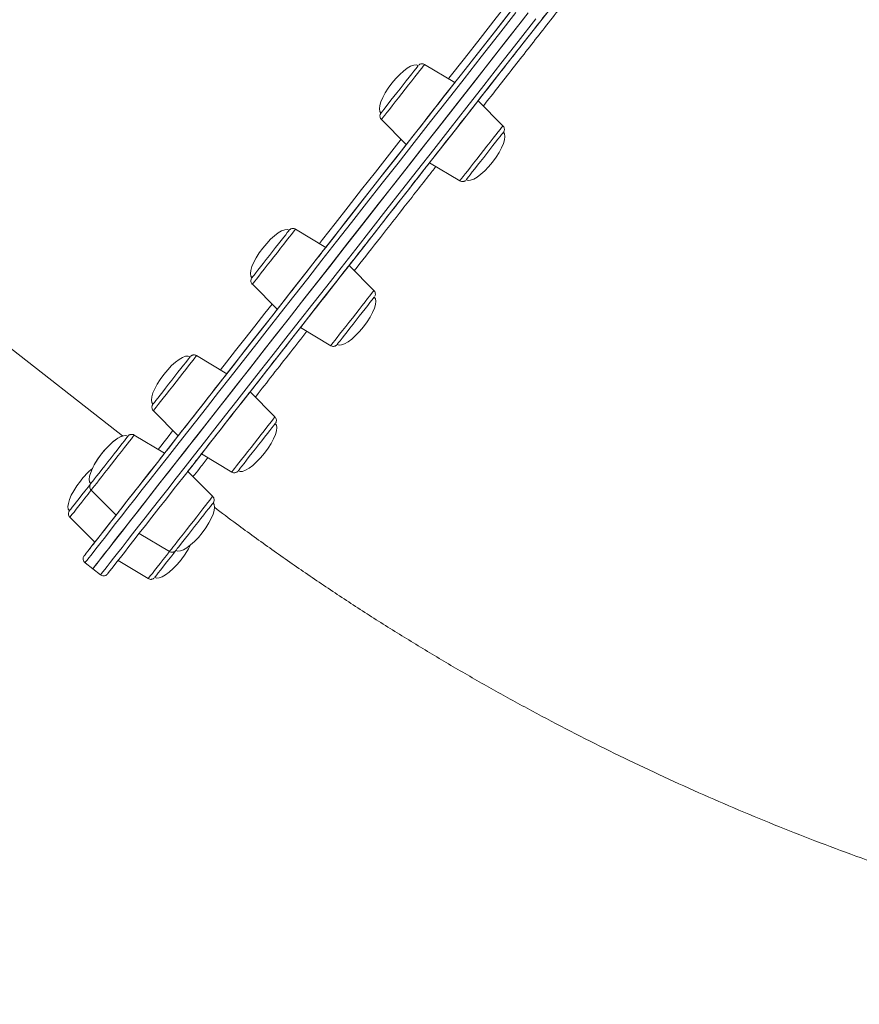
# Model space of a CAD drawing. Units: millimetres. Extents: x -13680 to 26242, y -5393 to 9518.
# Drawn here: x -7821 to -7480, y 5133 to 5534 of the extents above; entities that cross this region are included whole.
import ezdxf

# ---------------------------------------------------------------- set-up
doc = ezdxf.new("R2010")
doc.units = ezdxf.units.MM

msp = doc.modelspace()

# ---------------------------------------------------------------- linework, layer by layer
at = {"color": 7, "linetype": 'Continuous', "lineweight": 15}
for p, q in [((-8254.02, 5735.94), (-7779.67, 5364.54)), ((-7644.53, 5508.3), (-7656.83, 5515.7)), ((-7624.95, 5490.75), (-7635.08, 5500.9)), ((-7674.4, 5493.26), (-7664.26, 5483.11)), ((-7654.81, 5475.71), (-7642.52, 5468.3)), ((-7697.01, 5441.28), (-7709.3, 5448.68)), ((-7677.42, 5423.72), (-7687.56, 5433.88)), ((-7726.87, 5426.24), (-7716.74, 5416.08)), ((-7707.29, 5408.69), (-7694.99, 5401.28)), ((-7737.27, 5389.85), (-7749.57, 5397.26)), ((-7717.69, 5372.3), (-7727.83, 5382.46)), ((-7767.14, 5374.81), (-7757, 5364.66)), ((-7762.59, 5357.52), (-7774.88, 5364.93)), ((-7747.55, 5357.26), (-7735.26, 5349.86)), ((-7743, 5339.97), (-7753.14, 5350.13)), ((-7792.45, 5342.49), (-7782.31, 5332.33)), ((-7801.08, 5331.46), (-7790.95, 5321.3)), ((-7772.87, 5324.93), (-7760.57, 5317.53)), ((-7794.92, 5312.98), (-7791.77, 5310.52)), ((-7781.5, 5313.9), (-7769.21, 5306.5)), ((-7791.77, 5310.52), (-7788.62, 5308.05))]:
    msp.add_line(p, q, dxfattribs=at)
at = {"color": 8, "linetype": 'Continuous', "lineweight": 15, "flags": 128}
for points in [[(-7647.12, 5509.86), (-7646.97, 5510.05), (-7640.66, 5518.12), (-7634.24, 5526.31), (-7627.74, 5534.62), (-7621.14, 5543.05), (-7614.46, 5551.58), (-7607.7, 5560.22), (-7605.29, 5563.29)], [(-7619.66, 5536.83), (-7626.79, 5527.72), (-7633.83, 5518.73), (-7640.79, 5509.84), (-7647.65, 5501.08), (-7654.42, 5492.43), (-7661.08, 5483.92), (-7667.63, 5475.55), (-7674.07, 5467.33), (-7680.39, 5459.26), (-7686.59, 5451.35), (-7692.65, 5443.6), (-7698.58, 5436.03), (-7704.37, 5428.63), (-7710.02, 5421.42), (-7715.52, 5414.39), (-7720.86, 5407.57), (-7726.05, 5400.94), (-7731.08, 5394.52), (-7735.94, 5388.31), (-7740.63, 5382.32), (-7745.15, 5376.55), (-7749.49, 5371.01), (-7753.65, 5365.69), (-7757.63, 5360.61), (-7761.42, 5355.77), (-7765.02, 5351.18), (-7768.42, 5346.83), (-7771.63, 5342.73), (-7774.64, 5338.88), (-7777.45, 5335.29), (-7780.06, 5331.96), (-7782.47, 5328.89), (-7784.66, 5326.09), (-7786.65, 5323.55), (-7788.42, 5321.28), (-7789.99, 5319.28), (-7791.34, 5317.56), (-7792.47, 5316.11), (-7793.4, 5314.93), (-7794.1, 5314.03), (-7794.59, 5313.41), (-7794.86, 5313.06), (-7794.92, 5312.98)], [(-7788.62, 5308.05), (-7788.51, 5308.19), (-7788.19, 5308.61), (-7787.65, 5309.3), (-7786.89, 5310.27), (-7785.91, 5311.51), (-7784.72, 5313.03), (-7783.32, 5314.83), (-7781.7, 5316.89), (-7779.87, 5319.23), (-7777.83, 5321.83), (-7775.58, 5324.7), (-7773.13, 5327.84), (-7770.47, 5331.23), (-7767.61, 5334.89), (-7764.55, 5338.8), (-7761.29, 5342.96), (-7757.83, 5347.37), (-7754.19, 5352.03), (-7750.35, 5356.93), (-7746.33, 5362.07), (-7742.12, 5367.44), (-7737.74, 5373.04), (-7733.18, 5378.87), (-7728.44, 5384.91), (-7723.54, 5391.17), (-7718.47, 5397.65), (-7713.24, 5404.32), (-7707.86, 5411.2), (-7702.32, 5418.27), (-7696.64, 5425.53), (-7690.81, 5432.97), (-7684.85, 5440.59), (-7678.75, 5448.38), (-7672.52, 5456.33), (-7666.17, 5464.44), (-7659.71, 5472.7), (-7653.12, 5481.11), (-7646.44, 5489.65), (-7639.64, 5498.32), (-7632.76, 5507.12), (-7625.78, 5516.04), (-7618.71, 5525.06), (-7611.57, 5534.19)], [(-7674.4, 5493.26), (-7674.35, 5493.32), (-7674.1, 5493.65), (-7673.64, 5494.23), (-7672.98, 5495.07), (-7672.14, 5496.15), (-7671.14, 5497.42), (-7670.01, 5498.87), (-7668.76, 5500.46), (-7667.44, 5502.15), (-7666.07, 5503.9), (-7664.69, 5505.66), (-7663.34, 5507.39), (-7662.04, 5509.05), (-7660.83, 5510.6), (-7659.73, 5511.99), (-7658.78, 5513.2), (-7658, 5514.2), (-7657.41, 5514.96), (-7657.02, 5515.46), (-7656.84, 5515.69), (-7656.83, 5515.7)], [(-7642.52, 5468.3), (-7642.47, 5468.37), (-7642.22, 5468.69), (-7641.76, 5469.28), (-7641.1, 5470.12), (-7640.26, 5471.19), (-7639.26, 5472.46), (-7638.13, 5473.92), (-7636.88, 5475.5), (-7635.56, 5477.19), (-7634.19, 5478.94), (-7632.81, 5480.7), (-7631.46, 5482.43), (-7630.16, 5484.09), (-7628.95, 5485.64), (-7627.85, 5487.03), (-7626.91, 5488.25), (-7626.12, 5489.24)], [(-7626.12, 5489.24), (-7625.53, 5490), (-7625.14, 5490.5), (-7624.96, 5490.73), (-7624.95, 5490.75)], [(-7699.6, 5442.84), (-7698.34, 5444.45), (-7693.18, 5451.04), (-7687.87, 5457.82), (-7682.42, 5464.78), (-7676.83, 5471.92), (-7671.1, 5479.23), (-7666.4, 5485.24)], [(-7726.87, 5426.24), (-7726.77, 5426.38), (-7726.44, 5426.79), (-7725.92, 5427.46), (-7725.2, 5428.38), (-7724.3, 5429.53), (-7723.25, 5430.87), (-7722.08, 5432.37), (-7720.8, 5434), (-7719.46, 5435.71), (-7718.09, 5437.46), (-7716.71, 5439.22), (-7715.37, 5440.93), (-7714.1, 5442.56), (-7712.92, 5444.06), (-7711.88, 5445.4), (-7710.98, 5446.54), (-7710.26, 5447.46), (-7709.73, 5448.13), (-7709.41, 5448.55), (-7709.3, 5448.68), (-7709.3, 5448.68)], [(-7694.99, 5401.28), (-7694.99, 5401.28), (-7694.89, 5401.42), (-7694.56, 5401.83), (-7694.04, 5402.51), (-7693.32, 5403.43), (-7692.42, 5404.57), (-7691.37, 5405.91), (-7690.2, 5407.41), (-7688.92, 5409.04), (-7687.58, 5410.75), (-7686.21, 5412.5), (-7684.83, 5414.26), (-7683.49, 5415.97), (-7682.22, 5417.6), (-7681.04, 5419.1), (-7680, 5420.44)], [(-7680, 5420.44), (-7679.1, 5421.58), (-7678.38, 5422.5), (-7677.85, 5423.18), (-7677.53, 5423.59), (-7677.42, 5423.72)], [(-7739.86, 5391.41), (-7737.34, 5394.63), (-7733.72, 5399.26), (-7729.9, 5404.13), (-7725.91, 5409.23), (-7721.74, 5414.56), (-7718.87, 5418.22)], [(-7767.14, 5374.81), (-7767.13, 5374.83), (-7766.95, 5375.06), (-7766.56, 5375.56), (-7765.96, 5376.32), (-7765.18, 5377.31), (-7764.23, 5378.53), (-7763.14, 5379.92), (-7761.93, 5381.47), (-7760.63, 5383.13), (-7759.27, 5384.86), (-7757.89, 5386.62), (-7756.53, 5388.37), (-7755.21, 5390.06), (-7753.96, 5391.65), (-7752.82, 5393.1), (-7751.82, 5394.37), (-7750.99, 5395.45), (-7750.33, 5396.29), (-7749.87, 5396.87), (-7749.62, 5397.19), (-7749.57, 5397.26)], [(-7722.08, 5366.69), (-7720.95, 5368.14), (-7719.95, 5369.42), (-7719.11, 5370.49), (-7718.45, 5371.33), (-7717.99, 5371.91), (-7717.74, 5372.24), (-7717.69, 5372.3)], [(-7792.45, 5342.49), (-7792.4, 5342.55), (-7792.15, 5342.87), (-7791.69, 5343.46), (-7791.03, 5344.3), (-7790.19, 5345.37), (-7789.19, 5346.65), (-7788.06, 5348.1), (-7786.81, 5349.69), (-7785.49, 5351.37), (-7784.13, 5353.12), (-7782.75, 5354.88), (-7781.39, 5356.61), (-7780.09, 5358.27), (-7778.88, 5359.82), (-7777.79, 5361.21), (-7776.84, 5362.43), (-7776.06, 5363.42), (-7775.46, 5364.18), (-7775.07, 5364.68), (-7774.89, 5364.91), (-7774.88, 5364.93)], [(-7765.18, 5359.08), (-7764.14, 5360.41), (-7762.73, 5362.2), (-7761.12, 5364.26), (-7759.29, 5366.6), (-7759.14, 5366.8)], [(-7735.26, 5349.86), (-7735.25, 5349.87), (-7735.07, 5350.1), (-7734.68, 5350.6), (-7734.08, 5351.36), (-7733.3, 5352.36), (-7732.35, 5353.57), (-7731.26, 5354.97), (-7730.05, 5356.51), (-7728.75, 5358.17), (-7727.39, 5359.9), (-7726.01, 5361.66), (-7724.65, 5363.41), (-7723.33, 5365.1), (-7722.08, 5366.69)], [(-7801.08, 5331.46), (-7800.98, 5331.6), (-7800.65, 5332.01), (-7800.13, 5332.68), (-7799.41, 5333.6), (-7798.51, 5334.75), (-7797.46, 5336.08), (-7796.29, 5337.59), (-7795.01, 5339.21), (-7793.67, 5340.92), (-7792.38, 5342.57)], [(-7749.51, 5331.65), (-7748.21, 5333.31), (-7747, 5334.86), (-7745.91, 5336.26), (-7744.96, 5337.47), (-7744.18, 5338.47), (-7743.58, 5339.22), (-7743.19, 5339.72), (-7743.01, 5339.95), (-7743, 5339.97)], [(-7760.57, 5317.53), (-7760.52, 5317.59), (-7760.27, 5317.91), (-7759.81, 5318.5), (-7759.15, 5319.34), (-7758.32, 5320.41), (-7757.32, 5321.69), (-7756.18, 5323.14), (-7754.94, 5324.73), (-7753.61, 5326.41), (-7752.25, 5328.16), (-7750.87, 5329.92), (-7749.51, 5331.65)], [(-7795.11, 5315.99), (-7795.26, 5315.8), (-7795.26, 5315.79)], [(-7769.21, 5306.5), (-7769.21, 5306.5), (-7769.1, 5306.64), (-7768.78, 5307.05), (-7768.25, 5307.72), (-7767.53, 5308.64), (-7766.63, 5309.79), (-7765.58, 5311.13), (-7764.41, 5312.63), (-7763.14, 5314.25), (-7761.79, 5315.97), (-7760.57, 5317.53)]]:
    msp.add_lwpolyline(points, dxfattribs=at)
at = {"color": 7, "linetype": 'Continuous', "lineweight": 15, "flags": 128}
for points in [[(-7603.15, 5561.15), (-7608.98, 5553.71), (-7615.72, 5545.1), (-7622.39, 5536.58), (-7628.97, 5528.18), (-7635.46, 5519.89), (-7641.85, 5511.73), (-7644.53, 5508.3)], [(-7602.39, 5542.67), (-7609.57, 5533.49), (-7616.68, 5524.41), (-7623.72, 5515.42), (-7630.66, 5506.55), (-7637.52, 5497.79), (-7644.28, 5489.16), (-7650.94, 5480.66), (-7657.49, 5472.29), (-7663.93, 5464.07), (-7670.25, 5455.99), (-7676.45, 5448.08), (-7682.52, 5440.32), (-7688.45, 5432.74), (-7694.25, 5425.33), (-7699.91, 5418.11), (-7705.42, 5411.07), (-7710.78, 5404.22), (-7715.99, 5397.58), (-7721.03, 5391.14), (-7725.91, 5384.9), (-7730.62, 5378.88), (-7735.16, 5373.08), (-7739.53, 5367.51), (-7743.71, 5362.16), (-7747.72, 5357.05), (-7751.54, 5352.17), (-7755.17, 5347.53), (-7758.61, 5343.14), (-7761.85, 5339), (-7764.9, 5335.11), (-7767.75, 5331.47), (-7770.39, 5328.09), (-7772.84, 5324.97), (-7775.07, 5322.11), (-7777.1, 5319.52), (-7778.92, 5317.19), (-7780.53, 5315.14), (-7781.93, 5313.35), (-7783.12, 5311.84), (-7784.09, 5310.6), (-7784.84, 5309.63), (-7785.38, 5308.94), (-7785.71, 5308.53), (-7785.81, 5308.39)], [(-7795.26, 5315.79), (-7795.2, 5315.87), (-7794.93, 5316.21), (-7794.45, 5316.83), (-7793.74, 5317.73), (-7792.83, 5318.9), (-7791.7, 5320.35), (-7790.35, 5322.06), (-7788.79, 5324.05), (-7787.03, 5326.31), (-7785.05, 5328.83), (-7782.86, 5331.63), (-7780.47, 5334.68), (-7777.88, 5338), (-7775.08, 5341.57), (-7772.08, 5345.4), (-7768.89, 5349.48), (-7765.49, 5353.81), (-7761.91, 5358.39), (-7758.14, 5363.2), (-7754.18, 5368.26), (-7750.04, 5373.55), (-7745.72, 5379.07), (-7741.22, 5384.81), (-7736.55, 5390.77), (-7731.71, 5396.95), (-7726.71, 5403.34), (-7721.55, 5409.94), (-7716.23, 5416.74), (-7710.75, 5423.73), (-7705.13, 5430.91), (-7699.37, 5438.27), (-7693.46, 5445.81), (-7687.43, 5453.52), (-7681.26, 5461.4), (-7674.97, 5469.43), (-7668.56, 5477.62), (-7662.04, 5485.95), (-7655.4, 5494.42), (-7648.67, 5503.02), (-7641.84, 5511.75), (-7634.91, 5520.59), (-7627.9, 5529.55), (-7620.81, 5538.61)], [(-7791.77, 5310.52), (-7791.66, 5310.65), (-7791.34, 5311.07), (-7790.79, 5311.76), (-7790.04, 5312.73), (-7789.06, 5313.98), (-7787.87, 5315.5), (-7786.47, 5317.29), (-7784.85, 5319.36), (-7783.02, 5321.69), (-7780.98, 5324.3), (-7778.73, 5327.17), (-7776.28, 5330.3), (-7773.62, 5333.7), (-7770.76, 5337.35), (-7767.7, 5341.26), (-7764.44, 5345.43), (-7760.98, 5349.84), (-7757.34, 5354.5), (-7753.5, 5359.4), (-7749.48, 5364.53), (-7745.27, 5369.91), (-7740.89, 5375.51), (-7736.32, 5381.33), (-7731.59, 5387.38), (-7726.69, 5393.64), (-7721.62, 5400.11), (-7716.39, 5406.79), (-7711.01, 5413.67), (-7705.47, 5420.74), (-7699.79, 5428), (-7693.96, 5435.44), (-7688, 5443.06), (-7681.9, 5450.84), (-7675.67, 5458.8), (-7669.32, 5466.91), (-7662.86, 5475.17), (-7656.27, 5483.57), (-7649.58, 5492.12), (-7642.79, 5500.79), (-7635.91, 5509.59), (-7628.93, 5518.5), (-7621.86, 5527.53), (-7614.72, 5536.65)], [(-7616.51, 5534.36), (-7623.64, 5525.26), (-7630.68, 5516.26), (-7637.64, 5507.38), (-7644.5, 5498.61), (-7651.27, 5489.97), (-7657.93, 5481.46), (-7664.48, 5473.09), (-7670.92, 5464.86), (-7677.24, 5456.79), (-7683.44, 5448.88), (-7689.5, 5441.13), (-7695.43, 5433.56), (-7701.22, 5426.16), (-7706.87, 5418.95), (-7712.37, 5411.93), (-7717.72, 5405.1), (-7722.9, 5398.47), (-7727.93, 5392.05), (-7732.79, 5385.85), (-7737.48, 5379.85), (-7742, 5374.08), (-7746.34, 5368.54), (-7750.5, 5363.23), (-7754.48, 5358.15), (-7758.27, 5353.31), (-7761.87, 5348.71), (-7765.27, 5344.36), (-7768.48, 5340.26), (-7771.49, 5336.41), (-7774.31, 5332.82), (-7776.91, 5329.49), (-7779.32, 5326.42), (-7781.51, 5323.62), (-7783.5, 5321.08), (-7785.27, 5318.82), (-7786.84, 5316.82), (-7788.19, 5315.09), (-7789.32, 5313.64), (-7790.25, 5312.47), (-7790.95, 5311.56), (-7791.44, 5310.94), (-7791.71, 5310.59), (-7791.77, 5310.52)], [(-7660.45, 5513.93), (-7661.18, 5512.99), (-7662.08, 5511.84), (-7663.12, 5510.51), (-7664.28, 5509.04), (-7665.51, 5507.47), (-7666.78, 5505.84), (-7668.06, 5504.2), (-7669.31, 5502.61), (-7670.49, 5501.1), (-7671.58, 5499.71), (-7672.53, 5498.5), (-7673.32, 5497.49), (-7673.93, 5496.71), (-7674.34, 5496.19), (-7674.54, 5495.93), (-7674.56, 5495.91)], [(-7659.43, 5515.22), (-7659.43, 5515.22), (-7659.56, 5515.06), (-7659.9, 5514.63), (-7660.45, 5513.93)], [(-7644.53, 5508.3), (-7644.56, 5508.27), (-7644.78, 5507.99), (-7645.22, 5507.43), (-7645.86, 5506.61)], [(-7645.86, 5506.61), (-7646.69, 5505.55), (-7647.69, 5504.27), (-7648.84, 5502.8), (-7650.12, 5501.17), (-7651.49, 5499.42), (-7652.93, 5497.58), (-7654.4, 5495.7), (-7655.87, 5493.83), (-7657.3, 5491.99), (-7658.68, 5490.24), (-7659.95, 5488.61), (-7661.11, 5487.13), (-7662.11, 5485.85), (-7662.94, 5484.79), (-7663.58, 5483.98), (-7664.01, 5483.42), (-7664.23, 5483.14), (-7664.26, 5483.11)], [(-7653.49, 5477.4), (-7652.66, 5478.46), (-7651.66, 5479.74), (-7650.5, 5481.21), (-7649.23, 5482.84), (-7647.86, 5484.59), (-7646.42, 5486.43), (-7644.95, 5488.31), (-7643.48, 5490.18), (-7642.04, 5492.02), (-7640.67, 5493.77), (-7639.39, 5495.4), (-7638.24, 5496.88), (-7637.24, 5498.16), (-7636.41, 5499.22), (-7635.77, 5500.03), (-7635.33, 5500.59), (-7635.11, 5500.87), (-7635.11, 5500.87), (-7635.33, 5500.59), (-7635.77, 5500.03), (-7636.41, 5499.22), (-7637.24, 5498.16), (-7638.24, 5496.88), (-7639.39, 5495.4), (-7640.67, 5493.77), (-7642.04, 5492.02), (-7643.48, 5490.18), (-7644.95, 5488.31), (-7646.42, 5486.43), (-7647.86, 5484.59), (-7649.23, 5482.84), (-7650.5, 5481.21), (-7651.66, 5479.74), (-7652.66, 5478.46), (-7653.49, 5477.4), (-7654.13, 5476.58), (-7654.56, 5476.02), (-7654.78, 5475.74), (-7654.78, 5475.74), (-7654.56, 5476.02), (-7654.13, 5476.58), (-7653.49, 5477.4)], [(-7624.79, 5488.1), (-7624.83, 5488.05), (-7625.06, 5487.75), (-7625.5, 5487.19), (-7626.15, 5486.37), (-7626.97, 5485.32), (-7627.94, 5484.08), (-7629.04, 5482.67), (-7630.24, 5481.14), (-7631.5, 5479.53), (-7632.78, 5477.9), (-7634.05, 5476.27), (-7635.27, 5474.72), (-7636.41, 5473.26), (-7637.43, 5471.96), (-7638.3, 5470.84), (-7639, 5469.95), (-7639.51, 5469.29), (-7639.82, 5468.9), (-7639.91, 5468.79)], [(-7664.26, 5483.11), (-7666.32, 5480.47), (-7672.14, 5473.04), (-7677.83, 5465.77), (-7683.39, 5458.68), (-7688.8, 5451.76), (-7694.07, 5445.04), (-7697.01, 5441.28)], [(-7711.91, 5448.2), (-7711.95, 5448.15), (-7712.2, 5447.84), (-7712.65, 5447.26), (-7713.3, 5446.43), (-7714.12, 5445.37)], [(-7714.12, 5445.37), (-7715.1, 5444.12), (-7716.21, 5442.71), (-7717.41, 5441.18), (-7718.67, 5439.57), (-7719.95, 5437.93), (-7721.22, 5436.31), (-7722.44, 5434.75), (-7723.57, 5433.31), (-7724.59, 5432.01), (-7725.45, 5430.9), (-7726.15, 5430.02), (-7726.65, 5429.37), (-7726.95, 5428.99), (-7727.03, 5428.89)], [(-7697.01, 5441.28), (-7697.02, 5441.27), (-7697.18, 5441.06), (-7697.56, 5440.57), (-7698.15, 5439.82), (-7698.94, 5438.82), (-7699.9, 5437.59)], [(-7699.9, 5437.59), (-7701.02, 5436.16), (-7702.26, 5434.57), (-7703.62, 5432.84), (-7705.04, 5431.02), (-7706.5, 5429.15), (-7707.98, 5427.27), (-7709.43, 5425.42), (-7710.82, 5423.64), (-7712.12, 5421.98), (-7713.31, 5420.46), (-7714.35, 5419.13), (-7715.22, 5418.01), (-7715.91, 5417.13), (-7716.4, 5416.51), (-7716.67, 5416.16), (-7716.74, 5416.08)], [(-7704.4, 5412.38), (-7703.28, 5413.8), (-7702.03, 5415.4), (-7700.68, 5417.12), (-7699.26, 5418.94), (-7697.79, 5420.81), (-7696.32, 5422.7), (-7694.87, 5424.55), (-7693.48, 5426.32), (-7692.18, 5427.99), (-7690.99, 5429.5), (-7689.95, 5430.83), (-7689.07, 5431.95), (-7688.38, 5432.83), (-7687.9, 5433.45), (-7687.62, 5433.8), (-7687.57, 5433.87), (-7687.73, 5433.66), (-7688.11, 5433.18), (-7688.7, 5432.42), (-7689.49, 5431.42), (-7690.45, 5430.19), (-7691.57, 5428.77), (-7692.81, 5427.17), (-7694.17, 5425.45), (-7695.59, 5423.63), (-7697.05, 5421.76), (-7698.53, 5419.87), (-7699.98, 5418.02), (-7701.37, 5416.25), (-7702.67, 5414.58), (-7703.86, 5413.07), (-7704.9, 5411.74), (-7705.78, 5410.62), (-7706.46, 5409.74), (-7706.95, 5409.12), (-7707.22, 5408.77), (-7707.28, 5408.7), (-7707.12, 5408.91), (-7706.73, 5409.39), (-7706.14, 5410.15), (-7705.36, 5411.15), (-7704.4, 5412.38)], [(-7677.26, 5421.08), (-7677.27, 5421.08), (-7677.4, 5420.9), (-7677.75, 5420.46), (-7678.3, 5419.75), (-7679.04, 5418.81), (-7679.95, 5417.65), (-7681, 5416.31), (-7682.16, 5414.83), (-7683.39, 5413.26), (-7684.66, 5411.63), (-7685.94, 5409.99), (-7687.19, 5408.4), (-7688.37, 5406.89), (-7689.45, 5405.51), (-7690.39, 5404.31), (-7691.18, 5403.31), (-7691.78, 5402.54), (-7692.18, 5402.03), (-7692.37, 5401.78), (-7692.39, 5401.76)], [(-7716.74, 5416.08), (-7718.06, 5414.4), (-7722.36, 5408.91), (-7726.48, 5403.64), (-7730.42, 5398.61), (-7734.18, 5393.8), (-7737.27, 5389.85)], [(-7752.17, 5396.78), (-7752.18, 5396.77), (-7752.32, 5396.59), (-7752.68, 5396.13), (-7753.24, 5395.41), (-7753.99, 5394.46), (-7754.9, 5393.29), (-7755.96, 5391.95)], [(-7755.96, 5391.95), (-7757.12, 5390.46), (-7758.35, 5388.88), (-7759.63, 5387.25), (-7760.91, 5385.62), (-7762.15, 5384.03), (-7763.33, 5382.53), (-7764.4, 5381.16), (-7765.34, 5379.96), (-7766.12, 5378.97), (-7766.71, 5378.21), (-7767.11, 5377.71), (-7767.29, 5377.48), (-7767.3, 5377.46)], [(-7737.27, 5389.85), (-7737.27, 5389.85), (-7737.38, 5389.71), (-7737.71, 5389.29), (-7738.25, 5388.6), (-7738.99, 5387.66), (-7739.91, 5386.49), (-7740.99, 5385.11), (-7742.21, 5383.55)], [(-7742.21, 5383.55), (-7743.53, 5381.86), (-7744.94, 5380.06), (-7746.4, 5378.2), (-7747.88, 5376.31), (-7749.33, 5374.45), (-7750.74, 5372.65), (-7752.07, 5370.96), (-7753.29, 5369.4), (-7754.37, 5368.02), (-7755.29, 5366.85), (-7756.03, 5365.9), (-7756.56, 5365.22), (-7756.89, 5364.8), (-7757, 5364.66)], [(-7742.62, 5363.56), (-7741.29, 5365.25), (-7739.88, 5367.05), (-7738.43, 5368.92), (-7736.95, 5370.8), (-7735.49, 5372.66), (-7734.09, 5374.46), (-7732.76, 5376.16), (-7731.54, 5377.71), (-7730.46, 5379.09), (-7729.54, 5380.27), (-7728.8, 5381.21), (-7728.26, 5381.9), (-7727.94, 5382.31), (-7727.83, 5382.46), (-7727.94, 5382.31), (-7728.26, 5381.9), (-7728.8, 5381.21), (-7729.54, 5380.27), (-7730.46, 5379.09), (-7731.54, 5377.71), (-7732.76, 5376.16), (-7734.09, 5374.46), (-7735.49, 5372.66), (-7736.95, 5370.8), (-7738.43, 5368.92), (-7739.88, 5367.05), (-7741.29, 5365.25), (-7742.62, 5363.56), (-7743.84, 5362), (-7744.92, 5360.62), (-7745.84, 5359.45), (-7746.58, 5358.51), (-7747.11, 5357.82), (-7747.44, 5357.4), (-7747.55, 5357.26), (-7747.44, 5357.4), (-7747.11, 5357.82), (-7746.58, 5358.51), (-7745.84, 5359.45), (-7744.92, 5360.62), (-7743.84, 5362), (-7742.62, 5363.56)], [(-7717.53, 5369.65), (-7717.58, 5369.59), (-7717.83, 5369.27), (-7718.29, 5368.68), (-7718.95, 5367.84), (-7719.78, 5366.77), (-7720.77, 5365.51), (-7721.88, 5364.1), (-7723.08, 5362.56), (-7724.34, 5360.95), (-7725.63, 5359.31), (-7726.89, 5357.69), (-7728.11, 5356.14), (-7729.24, 5354.7), (-7730.25, 5353.41), (-7731.11, 5352.31), (-7731.79, 5351.43), (-7732.29, 5350.8), (-7732.58, 5350.43), (-7732.65, 5350.34)], [(-7777.49, 5364.45), (-7777.54, 5364.38), (-7777.8, 5364.04), (-7778.27, 5363.44), (-7778.94, 5362.59), (-7779.78, 5361.52), (-7780.77, 5360.25), (-7781.89, 5358.83), (-7783.09, 5357.29)], [(-7757, 5364.66), (-7757.29, 5364.28), (-7759.27, 5361.76), (-7761.04, 5359.5), (-7762.59, 5357.52)], [(-7783.09, 5357.29), (-7784.35, 5355.68), (-7785.64, 5354.04), (-7786.9, 5352.42), (-7788.11, 5350.87), (-7789.24, 5349.44), (-7790.24, 5348.16), (-7791.1, 5347.07), (-7791.78, 5346.2), (-7792.26, 5345.58), (-7792.54, 5345.22), (-7792.61, 5345.13)], [(-7762.59, 5357.52), (-7762.65, 5357.44), (-7762.92, 5357.09), (-7763.41, 5356.47), (-7764.1, 5355.59), (-7764.97, 5354.47), (-7766.02, 5353.14), (-7767.2, 5351.63), (-7768.51, 5349.96), (-7769.9, 5348.19)], [(-7769.9, 5348.19), (-7771.35, 5346.34), (-7772.82, 5344.45), (-7774.28, 5342.58), (-7775.71, 5340.76), (-7777.06, 5339.04), (-7778.31, 5337.44), (-7779.43, 5336.02), (-7780.39, 5334.79), (-7781.17, 5333.79), (-7781.76, 5333.03), (-7782.14, 5332.55), (-7782.31, 5332.34), (-7782.31, 5332.33)], [(-7792.83, 5344.86), (-7793.68, 5343.76), (-7794.96, 5342.13), (-7796.2, 5340.55), (-7797.37, 5339.05), (-7798.43, 5337.7), (-7799.36, 5336.51), (-7800.12, 5335.54), (-7800.7, 5334.8), (-7801.07, 5334.32), (-7801.24, 5334.11), (-7801.24, 5334.11)], [(-7742.84, 5337.32), (-7742.85, 5337.32), (-7743, 5337.12), (-7743.37, 5336.65), (-7743.94, 5335.92), (-7744.69, 5334.96), (-7745.61, 5333.79), (-7746.67, 5332.43), (-7747.83, 5330.95), (-7749.07, 5329.36), (-7750.35, 5327.73), (-7751.63, 5326.1), (-7752.87, 5324.51), (-7754.04, 5323.01), (-7755.11, 5321.65), (-7756.04, 5320.46), (-7756.81, 5319.48), (-7757.4, 5318.73), (-7757.78, 5318.24), (-7757.96, 5318.02), (-7757.97, 5318.01)], [(-7782.31, 5332.33), (-7782.55, 5332.02), (-7783.99, 5330.19), (-7785.36, 5328.43), (-7786.64, 5326.8), (-7787.79, 5325.33), (-7788.8, 5324.05), (-7789.63, 5322.99), (-7790.27, 5322.17), (-7790.7, 5321.62), (-7790.92, 5321.34), (-7790.95, 5321.3)], [(-7757.97, 5318.01), (-7758.4, 5317.46), (-7759.68, 5315.82), (-7760.94, 5314.2), (-7762.15, 5312.66), (-7763.27, 5311.23), (-7764.27, 5309.96), (-7765.12, 5308.87), (-7765.79, 5308.01), (-7766.27, 5307.4), (-7766.54, 5307.06), (-7766.6, 5306.98)]]:
    msp.add_lwpolyline(points, dxfattribs=at)
at = {"color": 7, "linetype": 'Continuous', "lineweight": 15}
for centre, major_axis, start_param, end_param in [((-7667, 5505.57), (7.56, 9.66), 0, 1.570796), ((-7667, 5505.57), (-7.56, -9.66), 4.712389, 6.283185), ((-7632.35, 5478.44), (7.56, 9.66), 4.712389, 6.283185), ((-7632.35, 5478.44), (-7.56, -9.66), 0, 1.570796), ((-7719.47, 5438.55), (7.56, 9.66), 0, 1.570796), ((-7719.47, 5438.55), (-7.56, -9.66), 4.712389, 6.283185), ((-7684.83, 5411.42), (7.56, 9.66), 4.712389, 6.283185), ((-7684.83, 5411.42), (-7.56, -9.66), 0, 1.570796), ((-7759.74, 5387.12), (7.56, 9.66), 0, 1.570796), ((-7759.74, 5387.12), (-7.56, -9.66), 4.712389, 6.283185), ((-7725.09, 5359.99), (7.56, 9.66), 4.712389, 6.283185), ((-7785.05, 5354.79), (7.56, 9.66), 0, 1.570796), ((-7785.05, 5354.79), (7.56, 9.66), 0.459204, 1.570796), ((-7785.05, 5354.79), (-7.56, -9.66), 4.712389, 6.283185), ((-7785.05, 5354.79), (-7.56, -9.66), 4.712389, 5.319996), ((-7725.09, 5359.99), (-7.56, -9.66), 0, 1.570796), ((-7793.68, 5343.76), (7.56, 9.66), 0.96321, 1.570796), ((-7793.68, 5343.76), (-7.56, -9.66), 4.712389, 6.283185), ((-7750.4, 5327.66), (7.56, 9.66), 4.712389, 6.283185), ((-7750.4, 5327.66), (-7.56, -9.66), 0, 1.570796), ((-7759.04, 5316.64), (7.56, 9.66), 4.712389, 5.319966), ((-7759.04, 5316.64), (-7.56, -9.66), 0, 1.570796)]:
    msp.add_ellipse(centre, major_axis=major_axis, ratio=0.326105, start_param=start_param, end_param=end_param, dxfattribs=at)
for points, knots in [([(-7635.14, 5500.84), (-7631.48, 5505.51), (-7623.86, 5515.24), (-7611.84, 5530.59), (-7601.68, 5543.56), (-7595.55, 5551.4), (-7593.7, 5553.76)], [0, 0, 0, 0, 0.275369, 0.573568, 0.871766, 1, 1, 1, 1]), ([(-7656.87, 5515.7), (-7657.04, 5515.79), (-7657.37, 5515.97), (-7657.92, 5516.01), (-7658.4, 5515.93), (-7658.77, 5515.78), (-7659.02, 5515.63), (-7659.14, 5515.53), (-7659.17, 5515.49)], [0, 0, 0, 0, 0.228037, 0.457527, 0.649935, 0.811903, 0.943312, 1, 1, 1, 1]), ([(-7674.68, 5495.73), (-7674.72, 5495.65), (-7674.83, 5495.48), (-7674.95, 5495.12), (-7675.01, 5494.6), (-7674.89, 5493.98), (-7674.65, 5493.49), (-7674.43, 5493.31), (-7674.39, 5493.28)], [0, 0, 0, 0, 0.095555, 0.235585, 0.421582, 0.678718, 0.941088, 1, 1, 1, 1]), ([(-7624.67, 5488.28), (-7624.65, 5488.3), (-7624.55, 5488.47), (-7624.41, 5488.82), (-7624.33, 5489.41), (-7624.46, 5490.03), (-7624.69, 5490.52), (-7624.92, 5490.69), (-7624.96, 5490.73)], [0, 0, 0, 0, 0.023568, 0.228062, 0.423451, 0.678314, 0.940605, 1, 1, 1, 1]), ([(-7687.64, 5433.79), (-7684.99, 5437.16), (-7679.13, 5444.64), (-7669.43, 5457.04), (-7661.13, 5467.64), (-7656.1, 5474.06), (-7654.81, 5475.71)], [0, 0, 0, 0, 0.260035, 0.575724, 0.890909, 1, 1, 1, 1]), ([(-7642.48, 5468.29), (-7642.28, 5468.2), (-7641.92, 5468.02), (-7641.35, 5468), (-7640.89, 5468.09), (-7640.53, 5468.25), (-7640.3, 5468.4), (-7640.2, 5468.49), (-7640.17, 5468.51)], [0, 0, 0, 0, 0.260302, 0.484379, 0.673021, 0.83126, 0.958813, 1, 1, 1, 1]), ([(-7709.33, 5448.67), (-7709.39, 5448.71), (-7709.62, 5448.88), (-7710.09, 5448.98), (-7710.63, 5448.97), (-7711.06, 5448.85), (-7711.39, 5448.68), (-7711.61, 5448.52), (-7711.72, 5448.41), (-7711.76, 5448.37)], [0, 0, 0, 0, 0.084147, 0.32446, 0.520885, 0.686845, 0.824807, 0.933761, 1, 1, 1, 1]), ([(-7727.23, 5428.56), (-7727.24, 5428.55), (-7727.31, 5428.44), (-7727.41, 5428.14), (-7727.49, 5427.63), (-7727.38, 5427.01), (-7727.16, 5426.51), (-7726.92, 5426.32), (-7726.86, 5426.27)], [0, 0, 0, 0, 0.02083, 0.157415, 0.368125, 0.633766, 0.91152, 1, 1, 1, 1]), ([(-7677.06, 5421.4), (-7677.05, 5421.43), (-7676.97, 5421.56), (-7676.88, 5421.85), (-7676.81, 5422.34), (-7676.91, 5422.96), (-7677.14, 5423.46), (-7677.38, 5423.65), (-7677.43, 5423.7)], [0, 0, 0, 0, 0.040999, 0.176284, 0.36355, 0.63586, 0.913958, 1, 1, 1, 1]), ([(-7727.93, 5382.33), (-7726.14, 5384.6), (-7722.15, 5389.7), (-7715.28, 5398.47), (-7709.93, 5405.31), (-7707.29, 5408.69)], [0, 0, 0, 0, 0.290179, 0.649363, 1, 1, 1, 1]), ([(-7694.97, 5401.3), (-7694.9, 5401.25), (-7694.67, 5401.08), (-7694.19, 5400.99), (-7693.66, 5401), (-7693.23, 5401.12), (-7692.9, 5401.29), (-7692.68, 5401.45), (-7692.57, 5401.56), (-7692.53, 5401.6)], [0, 0, 0, 0, 0.090766, 0.329759, 0.525269, 0.690671, 0.828021, 0.936182, 1, 1, 1, 1]), ([(-7749.61, 5397.25), (-7749.77, 5397.34), (-7750.09, 5397.52), (-7750.63, 5397.56), (-7751.12, 5397.49), (-7751.5, 5397.34), (-7751.78, 5397.17), (-7751.95, 5397.02), (-7752.03, 5396.93), (-7752.06, 5396.91)], [0, 0, 0, 0, 0.197638, 0.412211, 0.591827, 0.743143, 0.86631, 0.959649, 1, 1, 1, 1]), ([(-7767.32, 5377.43), (-7767.39, 5377.33), (-7767.53, 5377.13), (-7767.69, 5376.69), (-7767.76, 5376.12), (-7767.6, 5375.47), (-7767.37, 5375), (-7767.15, 5374.84), (-7767.13, 5374.83)], [0, 0, 0, 0, 0.121532, 0.260475, 0.484699, 0.718754, 0.965857, 1, 1, 1, 1]), ([(-7717.39, 5369.85), (-7717.37, 5369.9), (-7717.25, 5370.09), (-7717.11, 5370.51), (-7717.08, 5371.12), (-7717.25, 5371.77), (-7717.54, 5372.1), (-7717.67, 5372.26)], [0, 0, 0, 0, 0.065409, 0.253676, 0.498264, 0.765622, 1, 1, 1, 1]), ([(-7774.91, 5364.9), (-7775.03, 5364.98), (-7775.32, 5365.17), (-7775.83, 5365.23), (-7776.34, 5365.19), (-7776.74, 5365.05), (-7777.04, 5364.87), (-7777.23, 5364.72), (-7777.32, 5364.63), (-7777.35, 5364.6)], [0, 0, 0, 0, 0.156968, 0.381781, 0.568109, 0.725523, 0.854859, 0.954663, 1, 1, 1, 1]), ([(-7753.19, 5350.06), (-7752.99, 5350.32), (-7751.97, 5351.61), (-7750.1, 5354.01), (-7748.12, 5356.54), (-7747.49, 5357.35)], [0, 0, 0, 0, 0.145831, 0.727393, 1, 1, 1, 1]), ([(-7735.22, 5349.87), (-7735.09, 5349.79), (-7734.79, 5349.61), (-7734.27, 5349.55), (-7733.77, 5349.6), (-7733.38, 5349.75), (-7733.08, 5349.92), (-7732.89, 5350.07), (-7732.8, 5350.17), (-7732.77, 5350.2)], [0, 0, 0, 0, 0.167686, 0.387819, 0.570882, 0.72542, 0.852039, 0.949215, 1, 1, 1, 1]), ([(-7792.71, 5344.98), (-7792.77, 5344.88), (-7792.9, 5344.67), (-7793.02, 5344.27), (-7793.06, 5343.72), (-7792.92, 5343.07), (-7792.61, 5342.69), (-7792.47, 5342.51)], [0, 0, 0, 0, 0.131267, 0.273809, 0.461673, 0.744372, 1, 1, 1, 1]), ([(-7742.74, 5337.47), (-7742.72, 5337.51), (-7742.64, 5337.63), (-7742.49, 5337.95), (-7742.39, 5338.46), (-7742.46, 5339.08), (-7742.67, 5339.62), (-7742.92, 5339.85), (-7743.02, 5339.94)], [0, 0, 0, 0, 0.044703, 0.164365, 0.38938, 0.612065, 0.863422, 1, 1, 1, 1]), ([(-7801.35, 5333.95), (-7801.36, 5333.94), (-7801.42, 5333.85), (-7801.52, 5333.64), (-7801.65, 5333.27), (-7801.7, 5332.72), (-7801.54, 5332.08), (-7801.29, 5331.61), (-7801.09, 5331.47), (-7801.08, 5331.46)], [0, 0, 0, 0, 0.007965, 0.120243, 0.261771, 0.441791, 0.725721, 0.989338, 1, 1, 1, 1]), ([(-7742.33, 5335.55), (-7739.33, 5333.28), (-7731.61, 5327.44), (-7718.94, 5318.31), (-7704.35, 5308.13), (-7689.58, 5298.21), (-7674.64, 5288.56), (-7659.52, 5279.18), (-7644.24, 5270.06), (-7628.8, 5261.22), (-7613.21, 5252.65), (-7597.47, 5244.37), (-7581.58, 5236.36), (-7565.56, 5228.63), (-7549.39, 5221.19), (-7533.1, 5214.04), (-7516.69, 5207.18), (-7500.15, 5200.62), (-7483.51, 5194.34), (-7466.75, 5188.37), (-7449.89, 5182.69), (-7432.93, 5177.31), (-7415.88, 5172.24), (-7398.74, 5167.46), (-7381.52, 5163), (-7364.22, 5158.84), (-7346.85, 5154.98), (-7329.42, 5151.44), (-7311.92, 5148.21), (-7294.37, 5145.28), (-7276.78, 5142.67), (-7259.13, 5140.38), (-7241.45, 5138.39), (-7223.74, 5136.72), (-7206, 5135.36), (-7188.24, 5134.33), (-7171.63, 5133.63), (-7160.93, 5133.42), (-7156.16, 5133.33)], [0, 0, 0, 0, 0.017867, 0.046086, 0.074305, 0.102523, 0.130742, 0.158961, 0.18718, 0.215399, 0.243618, 0.271837, 0.300056, 0.328275, 0.356493, 0.384712, 0.412931, 0.44115, 0.469369, 0.497588, 0.525807, 0.554026, 0.582244, 0.610464, 0.638682, 0.666901, 0.69512, 0.723339, 0.751558, 0.779777, 0.807996, 0.836215, 0.864433, 0.892652, 0.920871, 0.94909, 0.977309, 1, 1, 1, 1]), ([(-7790.95, 5321.3), (-7791.35, 5320.79), (-7792.16, 5319.75), (-7793.15, 5318.49), (-7793.97, 5317.45), (-7794.59, 5316.65), (-7795.02, 5316.11), (-7795.21, 5315.86), (-7795.26, 5315.8), (-7795.26, 5315.79), (-7795.26, 5315.79), (-7795.27, 5315.79), (-7795.27, 5315.78), (-7795.28, 5315.77), (-7795.29, 5315.76), (-7795.31, 5315.73), (-7795.47, 5315.51), (-7795.64, 5315.1), (-7795.72, 5314.46), (-7795.59, 5313.83), (-7795.3, 5313.29), (-7795, 5313.08), (-7794.9, 5313.01)], [0, 0, 0, 0, 0.1396416, 0.2840343, 0.4284275, 0.5728208, 0.7172149, 0.8616119, 0.9338229, 0.951941, 0.957197, 0.9605112, 0.9612586, 0.9616348, 0.9618671, 0.9621728, 0.9631375, 0.9717393, 0.9782696, 0.9866889, 0.9953379, 1, 1, 1, 1]), ([(-7760.54, 5317.52), (-7760.36, 5317.43), (-7760, 5317.25), (-7759.44, 5317.22), (-7758.97, 5317.31), (-7758.6, 5317.46), (-7758.33, 5317.64), (-7758.18, 5317.77), (-7758.11, 5317.84), (-7758.1, 5317.85)], [0, 0, 0, 0, 0.23381, 0.444519, 0.62177, 0.770563, 0.890868, 0.980864, 1, 1, 1, 1]), ([(-7788.61, 5308.07), (-7788.43, 5307.94), (-7788.06, 5307.68), (-7787.61, 5307.64), (-7787.39, 5307.63)], [0, 0, 0, 0, 0.499948, 1, 1, 1, 1]), ([(-7787.39, 5307.63), (-7787.13, 5307.65), (-7786.75, 5307.69), (-7786.34, 5307.92), (-7786.11, 5308.08), (-7785.96, 5308.22), (-7785.88, 5308.32), (-7785.84, 5308.36), (-7785.83, 5308.37), (-7785.83, 5308.38), (-7785.82, 5308.38), (-7785.82, 5308.39), (-7785.82, 5308.39), (-7785.82, 5308.39)], [0, 0, 0, 0, 0.384233, 0.542755, 0.690027, 0.791609, 0.852411, 0.866963, 0.875407, 0.883436, 0.895576, 0.920817, 1, 1, 1, 1]), ([(-7769.2, 5306.51), (-7769.01, 5306.42), (-7768.66, 5306.23), (-7768.1, 5306.19), (-7767.62, 5306.27), (-7767.25, 5306.43), (-7767.01, 5306.58), (-7766.9, 5306.68), (-7766.86, 5306.71)], [0, 0, 0, 0, 0.245494, 0.470948, 0.660318, 0.819502, 0.948497, 1, 1, 1, 1])]:
    msp.add_open_spline(points, degree=3, knots=knots, dxfattribs=at)
at = {"color": 8, "linetype": 'Continuous', "lineweight": 15}
for points, knots in [([(-7591.12, 5552.2), (-7592.83, 5550.01), (-7598.8, 5542.39), (-7608.77, 5529.65), (-7620.94, 5514.11), (-7629, 5503.81), (-7632.89, 5498.85), (-7632.95, 5498.77)], [0, 0, 0, 0, 0.117731, 0.410387, 0.703041, 0.995229, 1, 1, 1, 1]), ([(-7652.23, 5474.15), (-7653.23, 5472.87), (-7657.94, 5466.86), (-7665.91, 5456.68), (-7676.04, 5443.74), (-7682.33, 5435.71), (-7685.43, 5431.75)], [0, 0, 0, 0, 0.083573, 0.391344, 0.699609, 1, 1, 1, 1]), ([(-7704.7, 5407.13), (-7706.91, 5404.31), (-7711.82, 5398.05), (-7718.61, 5389.38), (-7723.39, 5383.26), (-7725.55, 5380.51), (-7725.7, 5380.32)], [0, 0, 0, 0, 0.283508, 0.628677, 0.974399, 1, 1, 1, 1]), ([(-7744.97, 5355.7), (-7745.05, 5355.61), (-7746.44, 5353.82), (-7748.42, 5351.3), (-7750.35, 5348.83), (-7750.97, 5348.05), (-7751.01, 5347.99)], [0, 0, 0, 0, 0.027749, 0.496204, 0.965409, 1, 1, 1, 1])]:
    msp.add_open_spline(points, degree=3, knots=knots, dxfattribs=at)

doc.saveas('drawing.dxf')
